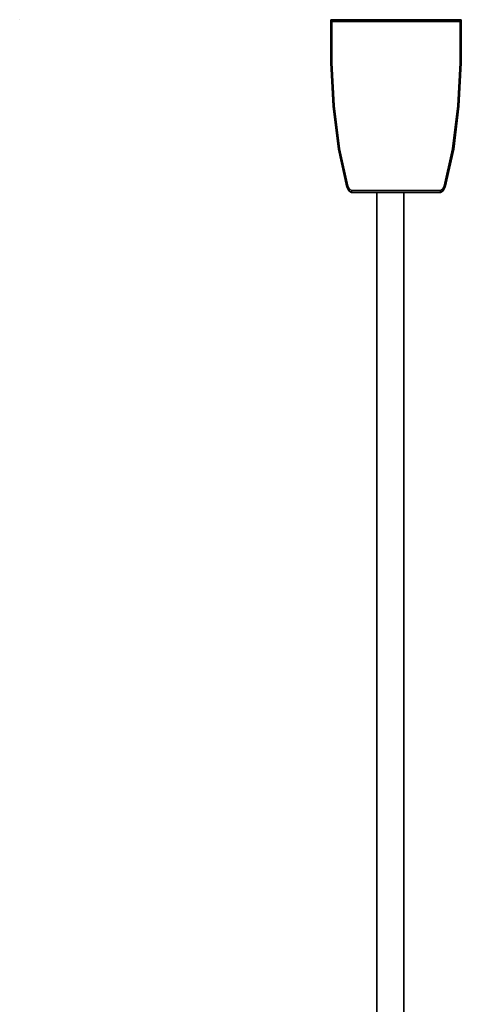
# Model space of a CAD drawing. Extents: x 0 to 1.03, y -1.03 to 0.
# Drawn here: x 0.88 to 1, y -0.26 to 0 of the extents above; entities that cross this region are included whole.
import ezdxf

# ---------------------------------------------------------------- set-up
doc = ezdxf.new("R2010")
doc.units = 0
for name, color, linetype in [('L18_TETRAEDERFLISCH', 7, 'CONTINUOUS'), ('L19_HINGE', 7, 'CONTINUOUS'), ('L26_GLASSOUT', 7, 'CONTINUOUS'), ('L27_GLASSIN', 7, 'CONTINUOUS'), ('L28_GLASSRIM', 7, 'CONTINUOUS')]:
    doc.layers.add(name, color=color, linetype=linetype)

msp = doc.modelspace()

# ---------------------------------------------------------------- linework, layer by layer
at = {"layer": 'L18_TETRAEDERFLISCH', "color": 8, "invisible_edges": 8}
for points in [[(0.88301, -0.000006, 2), (0.88302, 0, 1.999983), (0.883, 0, 1.999983), (0.88301, -0.000006, 2)], [(0.883, 0, 1.999983), (0.88301, -0.000018, 1.999983), (0.88301, -0.000006, 2), (0.883, 0, 1.999983)], [(0.88302, 0, 1.999983), (0.88301, -0.000018, 1.999983), (0.883, 0, 1.999983), (0.88302, 0, 1.999983)], [(0.88302, 0, 1.999983), (0.88301, -0.000006, 2), (0.88301, -0.000018, 1.999983), (0.88302, 0, 1.999983)]]:
    msp.add_3dface(points, dxfattribs=at)
at = {"layer": 'L19_HINGE', "color": 8}
for points, invisible_edges in [([(0.964, 0, 1.9995), (0.964294, 0, 0.0005), (0.964, 0, 0.0005), (0.964, 0, 1.9995)], 9), ([(0.964294, 0, 0.0005), (0.964, 0, 1.9995), (0.964294, 0, 1.9995), (0.964294, 0, 0.0005)], 9), ([(0.964, 0, 1.9995), (0.964, -0.0005, 0.0005), (0.964, -0.0005, 1.9995), (0.964, 0, 1.9995)], 9), ([(0.964, -0.0005, 0.0005), (0.964, 0, 1.9995), (0.964, 0, 0.0005), (0.964, -0.0005, 0.0005)], 9), ([(0.964294, 0), (0.964, -0.0005), (0.964, 0), (0.964294, 0)], 9), ([(0.964, -0.0005), (0.964294, 0), (0.964294, -0.0005), (0.964, -0.0005)], 9), ([(0.964, 0, 0.0005), (0.964294, 0), (0.964, 0), (0.964, 0, 0.0005)], 9), ([(0.964294, 0), (0.964, 0, 0.0005), (0.964294, 0, 0.0005), (0.964294, 0)], 9), ([(0.964, 0, 0.0005), (0.964, -0.0005), (0.964, -0.0005, 0.0005), (0.964, 0, 0.0005)], 9), ([(0.964, -0.0005), (0.964, 0, 0.0005), (0.964, 0), (0.964, -0.0005)], 9), ([(0.964, -0.0005, 2), (0.964294, 0, 2), (0.964, 0, 2), (0.964, -0.0005, 2)], 9), ([(0.964294, 0, 2), (0.964, -0.0005, 2), (0.964294, -0.0005, 2), (0.964294, 0, 2)], 9), ([(0.964, 0, 2), (0.964, -0.0005, 1.9995), (0.964, -0.0005, 2), (0.964, 0, 2)], 9), ([(0.964, -0.0005, 1.9995), (0.964, 0, 2), (0.964, 0, 1.9995), (0.964, -0.0005, 1.9995)], 9), ([(0.964, 0, 2), (0.964294, 0, 1.9995), (0.964, 0, 1.9995), (0.964, 0, 2)], 9), ([(0.964294, 0, 1.9995), (0.964, 0, 2), (0.964294, 0, 2), (0.964294, 0, 1.9995)], 9), ([(0.964294, -0.0005, 2), (0.997706, 0, 2), (0.964294, 0, 2), (0.964294, -0.0005, 2)], 9), ([(0.997706, 0, 2), (0.964294, -0.0005, 2), (0.997706, -0.0005, 2), (0.997706, 0, 2)], 9), ([(0.964294, 0, 2), (0.997706, 0, 1.9995), (0.964294, 0, 1.9995), (0.964294, 0, 2)], 9), ([(0.997706, 0, 1.9995), (0.964294, 0, 2), (0.997706, 0, 2), (0.997706, 0, 1.9995)], 9), ([(0.964294, 0, 0.0005), (0.997706, 0), (0.964294, 0), (0.964294, 0, 0.0005)], 9), ([(0.997706, 0), (0.964294, 0, 0.0005), (0.997706, 0, 0.0005), (0.997706, 0)], 9), ([(0.997706, 0), (0.964294, -0.0005), (0.964294, 0), (0.997706, 0)], 9), ([(0.964294, -0.0005), (0.997706, 0), (0.997706, -0.0005), (0.964294, -0.0005)], 9), ([(0.964294, 0, 1.9995), (0.997706, 0, 0.0005), (0.964294, 0, 0.0005), (0.964294, 0, 1.9995)], 9), ([(0.997706, 0, 0.0005), (0.964294, 0, 1.9995), (0.997706, 0, 1.9995), (0.997706, 0, 0.0005)], 9), ([(0.997706, 0, 1.9995), (0.998, 0, 0.0005), (0.997706, 0, 0.0005), (0.997706, 0, 1.9995)], 9), ([(0.998, 0, 0.0005), (0.997706, 0, 1.9995), (0.998, 0, 1.9995), (0.998, 0, 0.0005)], 9), ([(0.997706, 0, 0.0005), (0.998, 0), (0.997706, 0), (0.997706, 0, 0.0005)], 9), ([(0.998, 0), (0.997706, 0, 0.0005), (0.998, 0, 0.0005), (0.998, 0)], 9), ([(0.998, 0), (0.997706, -0.0005), (0.997706, 0), (0.998, 0)], 9), ([(0.997706, -0.0005), (0.998, 0), (0.998, -0.0005), (0.997706, -0.0005)], 9), ([(0.997706, 0, 2), (0.998, 0, 1.9995), (0.997706, 0, 1.9995), (0.997706, 0, 2)], 9), ([(0.998, 0, 1.9995), (0.997706, 0, 2), (0.998, 0, 2), (0.998, 0, 1.9995)], 9), ([(0.997706, -0.0005, 2), (0.998, 0, 2), (0.997706, 0, 2), (0.997706, -0.0005, 2)], 9), ([(0.998, 0, 2), (0.997706, -0.0005, 2), (0.998, -0.0005, 2), (0.998, 0, 2)], 9), ([(0.998, -0.0005, 0.0005), (0.998, 0, 1.9995), (0.998, -0.0005, 1.9995), (0.998, -0.0005, 0.0005)], 9), ([(0.998, 0, 1.9995), (0.998, -0.0005, 0.0005), (0.998, 0, 0.0005), (0.998, 0, 1.9995)], 9), ([(0.998, 0), (0.998, -0.0005, 0.0005), (0.998, -0.0005), (0.998, 0)], 9), ([(0.998, -0.0005, 0.0005), (0.998, 0), (0.998, 0, 0.0005), (0.998, -0.0005, 0.0005)], 9), ([(0.998, 0, 1.9995), (0.998, -0.0005, 2), (0.998, -0.0005, 1.9995), (0.998, 0, 1.9995)], 9), ([(0.998, -0.0005, 2), (0.998, 0, 1.9995), (0.998, 0, 2), (0.998, -0.0005, 2)], 9), ([(0.964, -0.0005, 0.0005), (0.964, -0.01125), (0.964, -0.01125, 0.0005), (0.964, -0.0005, 0.0005)], 9), ([(0.964, -0.01125), (0.964, -0.0005, 0.0005), (0.964, -0.0005), (0.964, -0.01125)], 9), ([(0.964294, -0.0005), (0.964, -0.01125), (0.964, -0.0005), (0.964294, -0.0005)], 9), ([(0.964, -0.01125), (0.964294, -0.0005), (0.964294, -0.011227), (0.964, -0.01125)], 9), ([(0.964, -0.01125, 2), (0.964294, -0.0005, 2), (0.964, -0.0005, 2), (0.964, -0.01125, 2)], 9), ([(0.964294, -0.0005, 2), (0.964, -0.01125, 2), (0.964294, -0.011227, 2), (0.964294, -0.0005, 2)], 9), ([(0.964, -0.0005, 2), (0.964, -0.01125, 1.9995), (0.964, -0.01125, 2), (0.964, -0.0005, 2)], 9), ([(0.964, -0.01125, 1.9995), (0.964, -0.0005, 2), (0.964, -0.0005, 1.9995), (0.964, -0.01125, 1.9995)], 9), ([(0.964, -0.0005, 1.9995), (0.964, -0.01125, 0.0005), (0.964, -0.01125, 1.9995), (0.964, -0.0005, 1.9995)], 9), ([(0.964, -0.01125, 0.0005), (0.964, -0.0005, 1.9995), (0.964, -0.0005, 0.0005), (0.964, -0.01125, 0.0005)], 9), ([(0.997706, -0.0005), (0.964294, -0.011227), (0.964294, -0.0005), (0.997706, -0.0005)], 9), ([(0.964294, -0.011227), (0.997706, -0.0005), (0.964898, -0.022426), (0.964294, -0.011227)], 11), ([(0.964294, -0.011227, 2), (0.997706, -0.0005, 2), (0.964294, -0.0005, 2), (0.964294, -0.011227, 2)], 9), ([(0.997706, -0.0005, 2), (0.964294, -0.011227, 2), (0.964898, -0.022426, 2), (0.997706, -0.0005, 2)], 13), ([(0.964898, -0.022426), (0.997706, -0.0005), (0.966269, -0.033609), (0.964898, -0.022426)], 11), ([(0.997706, -0.0005, 2), (0.964898, -0.022426, 2), (0.966269, -0.033609, 2), (0.997706, -0.0005, 2)], 13), ([(0.966269, -0.033609), (0.997706, -0.0005), (0.968465, -0.043344), (0.966269, -0.033609)], 11), ([(0.997706, -0.0005, 2), (0.966269, -0.033609, 2), (0.968465, -0.043344, 2), (0.997706, -0.0005, 2)], 13), ([(0.968465, -0.043344), (0.997706, -0.0005), (0.968863, -0.044161), (0.968465, -0.043344)], 11), ([(0.997706, -0.0005, 2), (0.968465, -0.043344, 2), (0.968863, -0.044161, 2), (0.997706, -0.0005, 2)], 13), ([(0.968863, -0.044161), (0.997706, -0.0005), (0.969455, -0.0445), (0.968863, -0.044161)], 11), ([(0.997706, -0.0005, 2), (0.968863, -0.044161, 2), (0.969455, -0.0445, 2), (0.997706, -0.0005, 2)], 13), ([(0.969455, -0.0445), (0.997706, -0.0005), (0.992545, -0.0445), (0.969455, -0.0445)], 11), ([(0.997706, -0.0005, 2), (0.969455, -0.0445, 2), (0.992545, -0.0445, 2), (0.997706, -0.0005, 2)], 13), ([(0.992545, -0.0445), (0.997706, -0.0005), (0.993137, -0.044161), (0.992545, -0.0445)], 11), ([(0.997706, -0.0005, 2), (0.992545, -0.0445, 2), (0.993137, -0.044161, 2), (0.997706, -0.0005, 2)], 13), ([(0.993137, -0.044161), (0.997706, -0.0005), (0.993535, -0.043344), (0.993137, -0.044161)], 11), ([(0.997706, -0.0005, 2), (0.993137, -0.044161, 2), (0.993535, -0.043344, 2), (0.997706, -0.0005, 2)], 13), ([(0.993535, -0.043344), (0.997706, -0.0005), (0.995731, -0.033609), (0.993535, -0.043344)], 11), ([(0.997706, -0.0005, 2), (0.993535, -0.043344, 2), (0.995731, -0.033609, 2), (0.997706, -0.0005, 2)], 13), ([(0.995731, -0.033609), (0.997706, -0.0005), (0.997102, -0.022426), (0.995731, -0.033609)], 11), ([(0.997706, -0.0005, 2), (0.995731, -0.033609, 2), (0.997102, -0.022426, 2), (0.997706, -0.0005, 2)], 13), ([(0.997102, -0.022426), (0.997706, -0.0005), (0.997706, -0.011227), (0.997102, -0.022426)], 9), ([(0.997706, -0.0005, 2), (0.997102, -0.022426, 2), (0.997706, -0.011227, 2), (0.997706, -0.0005, 2)], 9), ([(0.998, -0.0005), (0.997706, -0.011227), (0.997706, -0.0005), (0.998, -0.0005)], 9), ([(0.997706, -0.011227), (0.998, -0.0005), (0.998, -0.01125), (0.997706, -0.011227)], 9), ([(0.997706, -0.011227, 2), (0.998, -0.0005, 2), (0.997706, -0.0005, 2), (0.997706, -0.011227, 2)], 9), ([(0.998, -0.0005, 2), (0.997706, -0.011227, 2), (0.998, -0.01125, 2), (0.998, -0.0005, 2)], 9), ([(0.998, -0.0005), (0.998, -0.01125, 0.0005), (0.998, -0.01125), (0.998, -0.0005)], 9), ([(0.998, -0.01125, 0.0005), (0.998, -0.0005), (0.998, -0.0005, 0.0005), (0.998, -0.01125, 0.0005)], 9), ([(0.998, -0.0005, 1.9995), (0.998, -0.01125, 2), (0.998, -0.01125, 1.9995), (0.998, -0.0005, 1.9995)], 9), ([(0.998, -0.01125, 2), (0.998, -0.0005, 1.9995), (0.998, -0.0005, 2), (0.998, -0.01125, 2)], 9), ([(0.998, -0.01125, 0.0005), (0.998, -0.0005, 1.9995), (0.998, -0.01125, 1.9995), (0.998, -0.01125, 0.0005)], 9), ([(0.998, -0.0005, 1.9995), (0.998, -0.01125, 0.0005), (0.998, -0.0005, 0.0005), (0.998, -0.0005, 1.9995)], 9), ([(0.964607, -0.0225, 2), (0.964294, -0.011227, 2), (0.964, -0.01125, 2), (0.964607, -0.0225, 2)], 9), ([(0.964294, -0.011227), (0.964607, -0.0225), (0.964, -0.01125), (0.964294, -0.011227)], 9), ([(0.964, -0.01125, 2), (0.964607, -0.0225, 1.9995), (0.964607, -0.0225, 2), (0.964, -0.01125, 2)], 9), ([(0.964607, -0.0225, 1.9995), (0.964, -0.01125, 2), (0.964, -0.01125, 1.9995), (0.964607, -0.0225, 1.9995)], 9), ([(0.964, -0.01125, 0.0005), (0.964607, -0.0225), (0.964607, -0.0225, 0.0005), (0.964, -0.01125, 0.0005)], 9), ([(0.964607, -0.0225), (0.964, -0.01125, 0.0005), (0.964, -0.01125), (0.964607, -0.0225)], 9), ([(0.964, -0.01125, 1.9995), (0.964607, -0.0225, 0.0005), (0.964607, -0.0225, 1.9995), (0.964, -0.01125, 1.9995)], 9), ([(0.964607, -0.0225, 0.0005), (0.964, -0.01125, 1.9995), (0.964, -0.01125, 0.0005), (0.964607, -0.0225, 0.0005)], 9), ([(0.964294, -0.011227, 2), (0.964607, -0.0225, 2), (0.964898, -0.022426, 2), (0.964294, -0.011227, 2)], 9), ([(0.964607, -0.0225), (0.964294, -0.011227), (0.964898, -0.022426), (0.964607, -0.0225)], 9), ([(0.997393, -0.0225, 2), (0.997706, -0.011227, 2), (0.997102, -0.022426, 2), (0.997393, -0.0225, 2)], 9), ([(0.997706, -0.011227), (0.997393, -0.0225), (0.997102, -0.022426), (0.997706, -0.011227)], 9), ([(0.997706, -0.011227, 2), (0.997393, -0.0225, 2), (0.998, -0.01125, 2), (0.997706, -0.011227, 2)], 9), ([(0.997393, -0.0225), (0.997706, -0.011227), (0.998, -0.01125), (0.997393, -0.0225)], 9), ([(0.998, -0.01125, 1.9995), (0.997393, -0.0225, 2), (0.997393, -0.0225, 1.9995), (0.998, -0.01125, 1.9995)], 9), ([(0.997393, -0.0225, 2), (0.998, -0.01125, 1.9995), (0.998, -0.01125, 2), (0.997393, -0.0225, 2)], 9), ([(0.998, -0.01125), (0.997393, -0.0225, 0.0005), (0.997393, -0.0225), (0.998, -0.01125)], 9), ([(0.997393, -0.0225, 0.0005), (0.998, -0.01125), (0.998, -0.01125, 0.0005), (0.997393, -0.0225, 0.0005)], 9), ([(0.997393, -0.0225, 0.0005), (0.998, -0.01125, 1.9995), (0.997393, -0.0225, 1.9995), (0.997393, -0.0225, 0.0005)], 9), ([(0.998, -0.01125, 1.9995), (0.997393, -0.0225, 0.0005), (0.998, -0.01125, 0.0005), (0.998, -0.01125, 1.9995)], 9), ([(0.964898, -0.022426), (0.965986, -0.03375), (0.964607, -0.0225), (0.964898, -0.022426)], 9), ([(0.965986, -0.03375, 2), (0.964898, -0.022426, 2), (0.964607, -0.0225, 2), (0.965986, -0.03375, 2)], 9), ([(0.964607, -0.0225, 0.0005), (0.965986, -0.03375), (0.965986, -0.03375, 0.0005), (0.964607, -0.0225, 0.0005)], 9), ([(0.965986, -0.03375), (0.964607, -0.0225, 0.0005), (0.964607, -0.0225), (0.965986, -0.03375)], 9), ([(0.964607, -0.0225, 2), (0.965986, -0.03375, 1.9995), (0.965986, -0.03375, 2), (0.964607, -0.0225, 2)], 9), ([(0.965986, -0.03375, 1.9995), (0.964607, -0.0225, 2), (0.964607, -0.0225, 1.9995), (0.965986, -0.03375, 1.9995)], 9), ([(0.964607, -0.0225, 1.9995), (0.965986, -0.03375, 0.0005), (0.965986, -0.03375, 1.9995), (0.964607, -0.0225, 1.9995)], 9), ([(0.965986, -0.03375, 0.0005), (0.964607, -0.0225, 1.9995), (0.964607, -0.0225, 0.0005), (0.965986, -0.03375, 0.0005)], 9), ([(0.965986, -0.03375), (0.964898, -0.022426), (0.966269, -0.033609), (0.965986, -0.03375)], 9), ([(0.964898, -0.022426, 2), (0.965986, -0.03375, 2), (0.966269, -0.033609, 2), (0.964898, -0.022426, 2)], 9), ([(0.997102, -0.022426), (0.996014, -0.03375), (0.995731, -0.033609), (0.997102, -0.022426)], 9), ([(0.996014, -0.03375, 2), (0.997102, -0.022426, 2), (0.995731, -0.033609, 2), (0.996014, -0.03375, 2)], 9), ([(0.996014, -0.03375), (0.997102, -0.022426), (0.997393, -0.0225), (0.996014, -0.03375)], 9), ([(0.997102, -0.022426, 2), (0.996014, -0.03375, 2), (0.997393, -0.0225, 2), (0.997102, -0.022426, 2)], 9), ([(0.997393, -0.0225), (0.996014, -0.03375, 0.0005), (0.996014, -0.03375), (0.997393, -0.0225)], 9), ([(0.996014, -0.03375, 0.0005), (0.997393, -0.0225), (0.997393, -0.0225, 0.0005), (0.996014, -0.03375, 0.0005)], 9), ([(0.997393, -0.0225, 1.9995), (0.996014, -0.03375, 2), (0.996014, -0.03375, 1.9995), (0.997393, -0.0225, 1.9995)], 9), ([(0.996014, -0.03375, 2), (0.997393, -0.0225, 1.9995), (0.997393, -0.0225, 2), (0.996014, -0.03375, 2)], 9), ([(0.996014, -0.03375, 0.0005), (0.997393, -0.0225, 1.9995), (0.996014, -0.03375, 1.9995), (0.996014, -0.03375, 0.0005)], 9), ([(0.997393, -0.0225, 1.9995), (0.996014, -0.03375, 0.0005), (0.997393, -0.0225, 0.0005), (0.997393, -0.0225, 1.9995)], 9), ([(0.968208, -0.043599, 2), (0.966269, -0.033609, 2), (0.965986, -0.03375, 2), (0.968208, -0.043599, 2)], 9), ([(0.966269, -0.033609), (0.968208, -0.043599), (0.965986, -0.03375), (0.966269, -0.033609)], 9), ([(0.965986, -0.03375, 2), (0.968208, -0.043599, 1.9995), (0.968208, -0.043599, 2), (0.965986, -0.03375, 2)], 9), ([(0.968208, -0.043599, 1.9995), (0.965986, -0.03375, 2), (0.965986, -0.03375, 1.9995), (0.968208, -0.043599, 1.9995)], 9), ([(0.965986, -0.03375, 0.0005), (0.968208, -0.043599), (0.968208, -0.043599, 0.0005), (0.965986, -0.03375, 0.0005)], 9), ([(0.968208, -0.043599), (0.965986, -0.03375, 0.0005), (0.965986, -0.03375), (0.968208, -0.043599)], 9), ([(0.965986, -0.03375, 1.9995), (0.968208, -0.043599, 0.0005), (0.968208, -0.043599, 1.9995), (0.965986, -0.03375, 1.9995)], 9), ([(0.968208, -0.043599, 0.0005), (0.965986, -0.03375, 1.9995), (0.965986, -0.03375, 0.0005), (0.968208, -0.043599, 0.0005)], 9), ([(0.966269, -0.033609, 2), (0.968208, -0.043599, 2), (0.968465, -0.043344, 2), (0.966269, -0.033609, 2)], 9), ([(0.968208, -0.043599), (0.966269, -0.033609), (0.968465, -0.043344), (0.968208, -0.043599)], 9), ([(0.993792, -0.043599, 2), (0.995731, -0.033609, 2), (0.993535, -0.043344, 2), (0.993792, -0.043599, 2)], 9), ([(0.995731, -0.033609), (0.993792, -0.043599), (0.993535, -0.043344), (0.995731, -0.033609)], 9), ([(0.995731, -0.033609, 2), (0.993792, -0.043599, 2), (0.996014, -0.03375, 2), (0.995731, -0.033609, 2)], 9), ([(0.993792, -0.043599), (0.995731, -0.033609), (0.996014, -0.03375), (0.993792, -0.043599)], 9), ([(0.996014, -0.03375, 1.9995), (0.993792, -0.043599, 2), (0.993792, -0.043599, 1.9995), (0.996014, -0.03375, 1.9995)], 9), ([(0.993792, -0.043599, 2), (0.996014, -0.03375, 1.9995), (0.996014, -0.03375, 2), (0.993792, -0.043599, 2)], 9), ([(0.996014, -0.03375), (0.993792, -0.043599, 0.0005), (0.993792, -0.043599), (0.996014, -0.03375)], 9), ([(0.993792, -0.043599, 0.0005), (0.996014, -0.03375), (0.996014, -0.03375, 0.0005), (0.993792, -0.043599, 0.0005)], 9), ([(0.993792, -0.043599, 0.0005), (0.996014, -0.03375, 1.9995), (0.993792, -0.043599, 1.9995), (0.993792, -0.043599, 0.0005)], 9), ([(0.996014, -0.03375, 1.9995), (0.993792, -0.043599, 0.0005), (0.996014, -0.03375, 0.0005), (0.996014, -0.03375, 1.9995)], 9), ([(0.968465, -0.043344), (0.96869, -0.04459), (0.968208, -0.043599), (0.968465, -0.043344)], 9), ([(0.96869, -0.04459, 2), (0.968465, -0.043344, 2), (0.968208, -0.043599, 2), (0.96869, -0.04459, 2)], 9), ([(0.968208, -0.043599, 0.0005), (0.96869, -0.04459), (0.96869, -0.04459, 0.0005), (0.968208, -0.043599, 0.0005)], 9), ([(0.96869, -0.04459), (0.968208, -0.043599, 0.0005), (0.968208, -0.043599), (0.96869, -0.04459)], 9), ([(0.968208, -0.043599, 2), (0.96869, -0.04459, 1.9995), (0.96869, -0.04459, 2), (0.968208, -0.043599, 2)], 9), ([(0.96869, -0.04459, 1.9995), (0.968208, -0.043599, 2), (0.968208, -0.043599, 1.9995), (0.96869, -0.04459, 1.9995)], 9), ([(0.968208, -0.043599, 1.9995), (0.96869, -0.04459, 0.0005), (0.96869, -0.04459, 1.9995), (0.968208, -0.043599, 1.9995)], 9), ([(0.96869, -0.04459, 0.0005), (0.968208, -0.043599, 1.9995), (0.968208, -0.043599, 0.0005), (0.96869, -0.04459, 0.0005)], 9), ([(0.96869, -0.04459), (0.968465, -0.043344), (0.968863, -0.044161), (0.96869, -0.04459)], 9), ([(0.968465, -0.043344, 2), (0.96869, -0.04459, 2), (0.968863, -0.044161, 2), (0.968465, -0.043344, 2)], 9), ([(0.99331, -0.04459, 2), (0.993535, -0.043344, 2), (0.993137, -0.044161, 2), (0.99331, -0.04459, 2)], 9), ([(0.993535, -0.043344), (0.99331, -0.04459), (0.993137, -0.044161), (0.993535, -0.043344)], 9), ([(0.993535, -0.043344, 2), (0.99331, -0.04459, 2), (0.993792, -0.043599, 2), (0.993535, -0.043344, 2)], 9), ([(0.99331, -0.04459), (0.993535, -0.043344), (0.993792, -0.043599), (0.99331, -0.04459)], 9), ([(0.993792, -0.043599, 1.9995), (0.99331, -0.04459, 2), (0.99331, -0.04459, 1.9995), (0.993792, -0.043599, 1.9995)], 9), ([(0.99331, -0.04459, 2), (0.993792, -0.043599, 1.9995), (0.993792, -0.043599, 2), (0.99331, -0.04459, 2)], 9), ([(0.993792, -0.043599), (0.99331, -0.04459, 0.0005), (0.99331, -0.04459), (0.993792, -0.043599)], 9), ([(0.99331, -0.04459, 0.0005), (0.993792, -0.043599), (0.993792, -0.043599, 0.0005), (0.99331, -0.04459, 0.0005)], 9), ([(0.99331, -0.04459, 0.0005), (0.993792, -0.043599, 1.9995), (0.99331, -0.04459, 1.9995), (0.99331, -0.04459, 0.0005)], 9), ([(0.993792, -0.043599, 1.9995), (0.99331, -0.04459, 0.0005), (0.993792, -0.043599, 0.0005), (0.993792, -0.043599, 1.9995)], 9), ([(0.969406, -0.045, 2), (0.968863, -0.044161, 2), (0.96869, -0.04459, 2), (0.969406, -0.045, 2)], 9), ([(0.968863, -0.044161), (0.969406, -0.045), (0.96869, -0.04459), (0.968863, -0.044161)], 9), ([(0.969406, -0.045, 2), (0.96869, -0.04459, 1.9995), (0.969406, -0.045, 1.9995), (0.969406, -0.045, 2)], 9), ([(0.96869, -0.04459, 1.9995), (0.969406, -0.045, 2), (0.96869, -0.04459, 2), (0.96869, -0.04459, 1.9995)], 9), ([(0.969406, -0.045), (0.96869, -0.04459, 0.0005), (0.96869, -0.04459), (0.969406, -0.045)], 9), ([(0.96869, -0.04459, 0.0005), (0.969406, -0.045), (0.969406, -0.045, 0.0005), (0.96869, -0.04459, 0.0005)], 9), ([(0.969406, -0.045, 1.9995), (0.96869, -0.04459, 0.0005), (0.969406, -0.045, 0.0005), (0.969406, -0.045, 1.9995)], 9), ([(0.96869, -0.04459, 0.0005), (0.969406, -0.045, 1.9995), (0.96869, -0.04459, 1.9995), (0.96869, -0.04459, 0.0005)], 9), ([(0.968863, -0.044161, 2), (0.969406, -0.045, 2), (0.969455, -0.0445, 2), (0.968863, -0.044161, 2)], 9), ([(0.969406, -0.045), (0.968863, -0.044161), (0.969455, -0.0445), (0.969406, -0.045)], 9), ([(0.969455, -0.0445), (0.992594, -0.045), (0.969406, -0.045), (0.969455, -0.0445)], 9), ([(0.992594, -0.045, 2), (0.969455, -0.0445, 2), (0.969406, -0.045, 2), (0.992594, -0.045, 2)], 9), ([(0.992594, -0.045), (0.969406, -0.045, 0.0005), (0.969406, -0.045), (0.992594, -0.045)], 9), ([(0.969406, -0.045, 0.0005), (0.992594, -0.045), (0.992594, -0.045, 0.0005), (0.969406, -0.045, 0.0005)], 9), ([(0.992594, -0.045, 2), (0.969406, -0.045, 1.9995), (0.992594, -0.045, 1.9995), (0.992594, -0.045, 2)], 9), ([(0.969406, -0.045, 1.9995), (0.992594, -0.045, 2), (0.969406, -0.045, 2), (0.969406, -0.045, 1.9995)], 9), ([(0.992594, -0.045, 0.0005), (0.969406, -0.045, 1.9995), (0.969406, -0.045, 0.0005), (0.992594, -0.045, 0.0005)], 9), ([(0.969406, -0.045, 1.9995), (0.992594, -0.045, 0.0005), (0.992594, -0.045, 1.9995), (0.969406, -0.045, 1.9995)], 9), ([(0.992594, -0.045), (0.969455, -0.0445), (0.992545, -0.0445), (0.992594, -0.045)], 9), ([(0.969455, -0.0445, 2), (0.992594, -0.045, 2), (0.992545, -0.0445, 2), (0.969455, -0.0445, 2)], 9), ([(0.992594, -0.045, 2), (0.993137, -0.044161, 2), (0.992545, -0.0445, 2), (0.992594, -0.045, 2)], 9), ([(0.993137, -0.044161), (0.992594, -0.045), (0.992545, -0.0445), (0.993137, -0.044161)], 9), ([(0.993137, -0.044161, 2), (0.992594, -0.045, 2), (0.99331, -0.04459, 2), (0.993137, -0.044161, 2)], 9), ([(0.992594, -0.045), (0.993137, -0.044161), (0.99331, -0.04459), (0.992594, -0.045)], 9), ([(0.99331, -0.04459, 2), (0.992594, -0.045, 1.9995), (0.99331, -0.04459, 1.9995), (0.99331, -0.04459, 2)], 9), ([(0.992594, -0.045, 1.9995), (0.99331, -0.04459, 2), (0.992594, -0.045, 2), (0.992594, -0.045, 1.9995)], 9), ([(0.99331, -0.04459), (0.992594, -0.045, 0.0005), (0.992594, -0.045), (0.99331, -0.04459)], 9), ([(0.992594, -0.045, 0.0005), (0.99331, -0.04459), (0.99331, -0.04459, 0.0005), (0.992594, -0.045, 0.0005)], 9), ([(0.99331, -0.04459, 1.9995), (0.992594, -0.045, 0.0005), (0.99331, -0.04459, 0.0005), (0.99331, -0.04459, 1.9995)], 9), ([(0.992594, -0.045, 0.0005), (0.99331, -0.04459, 1.9995), (0.992594, -0.045, 1.9995), (0.992594, -0.045, 0.0005)], 9)]:
    msp.add_3dface(points, dxfattribs=dict(at, invisible_edges=invisible_edges))
at = {"layer": 'L26_GLASSOUT', "color": 8, "invisible_edges": 9}
for points in [[(0.983, -0.045), (0.983, -0.353, 2), (0.983, -0.353), (0.983, -0.045)], [(0.983, -0.353, 2), (0.983, -0.045), (0.983, -0.045, 2), (0.983, -0.353, 2)]]:
    msp.add_3dface(points, dxfattribs=at)
at = {"layer": 'L27_GLASSIN', "color": 8, "invisible_edges": 9}
for points in [[(0.976, -0.353, 2), (0.976, -0.045), (0.976, -0.353), (0.976, -0.353, 2)], [(0.976, -0.045), (0.976, -0.353, 2), (0.976, -0.045, 2), (0.976, -0.045)]]:
    msp.add_3dface(points, dxfattribs=at)
at = {"layer": 'L28_GLASSRIM', "color": 8, "invisible_edges": 9}
for points in [[(0.976, -0.353, 2), (0.983, -0.045, 2), (0.976, -0.045, 2), (0.976, -0.353, 2)], [(0.983, -0.045, 2), (0.976, -0.353, 2), (0.983, -0.353, 2), (0.983, -0.045, 2)], [(0.983, -0.045), (0.976, -0.353), (0.976, -0.045), (0.983, -0.045)], [(0.976, -0.353), (0.983, -0.045), (0.983, -0.353), (0.976, -0.353)], [(0.976, -0.045), (0.983, -0.045, 2), (0.983, -0.045), (0.976, -0.045)], [(0.983, -0.045, 2), (0.976, -0.045), (0.976, -0.045, 2), (0.983, -0.045, 2)]]:
    msp.add_3dface(points, dxfattribs=at)

doc.saveas('drawing.dxf')
